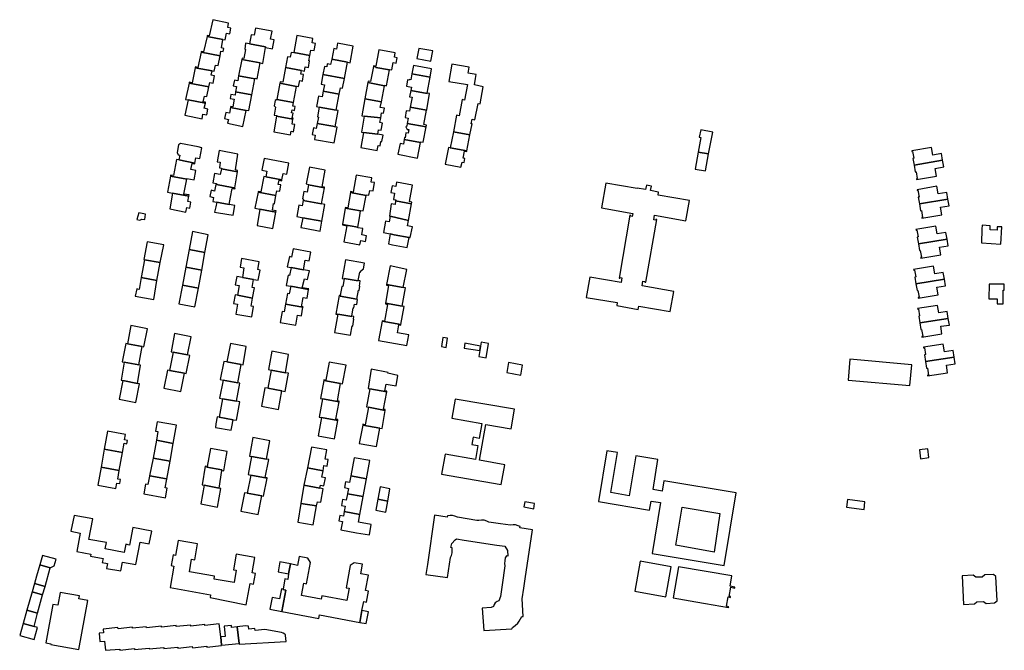
# Model space of a CAD drawing. Units: inches. Extents: x 7498900 to 7506858, y 5781332 to 5786912.
# Drawn here: x 7504256 to 7504832, y 5786535 to 5786904 of the extents above; entities that cross this region are included whole.
import ezdxf

# ---------------------------------------------------------------- set-up
doc = ezdxf.new("R2010")
doc.units = ezdxf.units.IN
doc.header["$MEASUREMENT"] = 0

msp = doc.modelspace()

# ---------------------------------------------------------------- linework, layer by layer
for points in [[(7504375.18, 5786892.28), (7504376.43, 5786892.06), (7504377.21, 5786895.99), (7504379.14, 5786895.64), (7504379.74, 5786898.95), (7504377.95, 5786899.28), (7504378.42, 5786901.84), (7504369.27, 5786903.86), (7504367.19, 5786894.33), (7504365.96, 5786894.56), (7504365.84, 5786893.98), (7504375.18, 5786892.28)], [(7504390.7, 5786889.72), (7504400.13, 5786888), (7504400.06, 5786887.61), (7504404.09, 5786886.86), (7504405.06, 5786892.05), (7504402.99, 5786892.43), (7504403.88, 5786897.15), (7504394.25, 5786898.94), (7504393.45, 5786894.73), (7504391.73, 5786895.05), (7504390.7, 5786889.72)], [(7504373.45, 5786882.79), (7504373.91, 5786885.54), (7504375.32, 5786885.28), (7504375.64, 5786887.1), (7504374.27, 5786887.35), (7504375.18, 5786892.28), (7504365.84, 5786893.98), (7504363.86, 5786884.97), (7504362.48, 5786885.27), (7504362.39, 5786884.84), (7504373.45, 5786882.79)], [(7504426, 5786882.95), (7504426.58, 5786886.11), (7504428.56, 5786885.87), (7504429.3, 5786889.91), (7504427.39, 5786890.3), (7504427.79, 5786892.77), (7504418.42, 5786894.53), (7504416.57, 5786884.68), (7504426, 5786882.95)], [(7504388.35, 5786890.15), (7504387.93, 5786886.56), (7504388.29, 5786886.49), (7504387.33, 5786881.09), (7504386.35, 5786881.27), (7504386.21, 5786880.49), (7504397.02, 5786878.53), (7504398.44, 5786878.27), (7504400.06, 5786887.61), (7504400.13, 5786888), (7504390.7, 5786889.72), (7504388.35, 5786890.15)], [(7504438.8, 5786880.69), (7504448.02, 5786878.96), (7504449.67, 5786878.65), (7504451.42, 5786888.4), (7504442.11, 5786890.07), (7504441.5, 5786886.63), (7504439.93, 5786886.92), (7504438.8, 5786880.69)], [(7504472.52, 5786874.47), (7504472.57, 5786874.75), (7504474.04, 5786874.48), (7504474.81, 5786878.72), (7504476.48, 5786878.42), (7504477.05, 5786881.56), (7504475.44, 5786881.85), (7504475.91, 5786884.46), (7504466.42, 5786886.19), (7504464.55, 5786876.61), (7504463.32, 5786876.86), (7504463.24, 5786876.47), (7504464.68, 5786876.21), (7504464.63, 5786875.92), (7504472.52, 5786874.47)], [(7504488.65, 5786881.1), (7504496.85, 5786879.58), (7504497.96, 5786885.59), (7504489.83, 5786887.09), (7504488.65, 5786881.1)], [(7504368.84, 5786873.9), (7504370.07, 5786873.66), (7504370.85, 5786877.3), (7504372.3, 5786876.99), (7504373.45, 5786882.79), (7504362.39, 5786884.84), (7504360.51, 5786875.93), (7504359.05, 5786876.2), (7504358.96, 5786875.73), (7504368.84, 5786873.9)], [(7504386.21, 5786880.49), (7504384.33, 5786871.06), (7504393.84, 5786869.31), (7504393.89, 5786869.58), (7504395.26, 5786869.31), (7504397.02, 5786878.53), (7504386.21, 5786880.49)], [(7504415.15, 5786884.74), (7504414.48, 5786881.93), (7504412.88, 5786882.22), (7504411.72, 5786875.81), (7504421.17, 5786874.08), (7504422.9, 5786873.77), (7504423.31, 5786876.26), (7504425.18, 5786875.93), (7504425.83, 5786879.7), (7504425.4, 5786879.77), (7504426, 5786882.95), (7504416.57, 5786884.68), (7504416.54, 5786884.49), (7504415.15, 5786884.74)], [(7504438.8, 5786880.69), (7504438.14, 5786877.6), (7504436.18, 5786877.95), (7504435.85, 5786876.31), (7504434.5, 5786876.54), (7504433.66, 5786871.83), (7504446.24, 5786869.55), (7504448.02, 5786878.96), (7504438.8, 5786880.69)], [(7504366.92, 5786864.53), (7504367.42, 5786867.06), (7504369.37, 5786866.66), (7504370.23, 5786870.94), (7504368.32, 5786871.33), (7504368.84, 5786873.9), (7504358.96, 5786875.73), (7504357.14, 5786866.93), (7504355.48, 5786867.23), (7504355.35, 5786866.63), (7504366.92, 5786864.53)], [(7504411.72, 5786875.81), (7504410.14, 5786867.22), (7504408.54, 5786867.48), (7504408.4, 5786866.66), (7504418.14, 5786864.87), (7504418.17, 5786864.98), (7504419.43, 5786864.75), (7504420.08, 5786868.27), (7504421.62, 5786867.98), (7504422.31, 5786871.7), (7504420.78, 5786871.98), (7504421.17, 5786874.08), (7504411.72, 5786875.81)], [(7504463.24, 5786876.47), (7504461.56, 5786867.65), (7504460.03, 5786867.88), (7504459.9, 5786867.03), (7504469.61, 5786865.25), (7504469.66, 5786865.46), (7504470.77, 5786865.24), (7504472.52, 5786874.47), (7504464.63, 5786875.92), (7504464.68, 5786876.21), (7504463.24, 5786876.47)], [(7504485.72, 5786872.09), (7504496.33, 5786870.2), (7504497.25, 5786875.11), (7504486.59, 5786877.01), (7504485.72, 5786872.09)], [(7504519.67, 5786836.5), (7504520.9, 5786842.95), (7504520.44, 5786843.03), (7504520.94, 5786845.61), (7504522.56, 5786845.3), (7504524.39, 5786854.9), (7504525.55, 5786854.68), (7504527.46, 5786864.66), (7504522.27, 5786865.74), (7504522.92, 5786869.49), (7504523.32, 5786871.75), (7504518.52, 5786872.62), (7504519.1, 5786876.05), (7504509.03, 5786877.78), (7504507.2, 5786867.77), (7504518.28, 5786865.98), (7504516.55, 5786856.87), (7504515.08, 5786857.14), (7504513.34, 5786847.7), (7504511.87, 5786847.97), (7504510.11, 5786838.26), (7504519.67, 5786836.5)], [(7504384.33, 5786871.06), (7504383.78, 5786868.07), (7504381.93, 5786868.44), (7504381.06, 5786865.23), (7504383.15, 5786864.71), (7504382.59, 5786861.63), (7504392.01, 5786859.91), (7504393.84, 5786869.31), (7504384.33, 5786871.06)], [(7504433.66, 5786871.83), (7504432.69, 5786866.1), (7504434.47, 5786865.77), (7504433.87, 5786862.03), (7504443.24, 5786860.32), (7504443.87, 5786863.93), (7504445.19, 5786863.73), (7504446.24, 5786869.55), (7504433.66, 5786871.83)], [(7504485.72, 5786872.09), (7504485.11, 5786868.66), (7504484.2, 5786868.81), (7504484.16, 5786868.57), (7504483.17, 5786868.73), (7504482.5, 5786864.93), (7504483.48, 5786864.76), (7504485.47, 5786864.42), (7504485.1, 5786862.36), (7504494.54, 5786860.61), (7504494.59, 5786860.88), (7504496.33, 5786870.2), (7504485.72, 5786872.09)], [(7504364.89, 5786855.11), (7504364.99, 5786855.59), (7504363.63, 5786855.89), (7504364.35, 5786859.16), (7504365.68, 5786859), (7504366.92, 5786864.53), (7504355.35, 5786866.63), (7504353.33, 5786857.24), (7504354.85, 5786856.96), (7504364.89, 5786855.11)], [(7504416.38, 5786855.45), (7504418.14, 5786864.87), (7504408.4, 5786866.66), (7504406.67, 5786857.22), (7504416.38, 5786855.45)], [(7504458.11, 5786857.6), (7504467.83, 5786855.82), (7504469.61, 5786865.25), (7504459.9, 5786867.03), (7504458.11, 5786857.6)], [(7504382.59, 5786861.63), (7504382.23, 5786859.68), (7504379.76, 5786860.14), (7504379.34, 5786857.83), (7504381.77, 5786857.38), (7504380.94, 5786852.9), (7504379.79, 5786853.12), (7504379.66, 5786852.41), (7504388.74, 5786850.75), (7504388.79, 5786850.98), (7504390.31, 5786850.7), (7504392.01, 5786859.91), (7504382.59, 5786861.63)], [(7504406.67, 5786857.22), (7504405.68, 5786856.62), (7504405.13, 5786853.48), (7504405.84, 5786852.7), (7504405.1, 5786848.1), (7504406.64, 5786847.82), (7504406.58, 5786847.47), (7504416.13, 5786845.72), (7504416.22, 5786846.22), (7504415.7, 5786846.31), (7504416.22, 5786849.14), (7504415.26, 5786849.32), (7504415.59, 5786851.09), (7504417.08, 5786850.82), (7504417.48, 5786853.04), (7504415.99, 5786853.32), (7504416.38, 5786855.45), (7504406.67, 5786857.22)], [(7504433.87, 5786862.03), (7504433.24, 5786858.75), (7504431.15, 5786859.18), (7504429.96, 5786852.99), (7504431.45, 5786852.71), (7504441.46, 5786850.88), (7504443.24, 5786860.32), (7504433.87, 5786862.03)], [(7504458.11, 5786857.6), (7504456.32, 5786847.71), (7504457.85, 5786847.45), (7504467.42, 5786846.4), (7504467.94, 5786849.34), (7504469.17, 5786849.11), (7504469.71, 5786852.06), (7504467.22, 5786852.52), (7504467.83, 5786855.82), (7504458.11, 5786857.6)], [(7504495.94, 5786860.61), (7504494.59, 5786860.88), (7504494.54, 5786860.61), (7504485.1, 5786862.36), (7504484.36, 5786858.79), (7504485.82, 5786858.51), (7504484.71, 5786852.68), (7504494.28, 5786850.9), (7504494.34, 5786851.18), (7504495.94, 5786860.61)], [(7504364.89, 5786855.11), (7504354.85, 5786856.96), (7504352.89, 5786847.95), (7504362.91, 5786845.86), (7504363.47, 5786848.56), (7504365.64, 5786848.11), (7504366.36, 5786851.56), (7504364.24, 5786852.01), (7504364.89, 5786855.11)], [(7504379.66, 5786852.41), (7504378.99, 5786849.09), (7504376.81, 5786849.53), (7504376.1, 5786845.97), (7504378.32, 5786845.54), (7504377.86, 5786843.26), (7504386.87, 5786841.46), (7504388.74, 5786850.75), (7504379.66, 5786852.41)], [(7504430.33, 5786843.16), (7504439.49, 5786841.48), (7504440.82, 5786841.24), (7504442.61, 5786850.67), (7504441.46, 5786850.88), (7504431.45, 5786852.71), (7504430.38, 5786846.99), (7504431, 5786846.88), (7504430.33, 5786843.16)], [(7504484.71, 5786852.68), (7504484.32, 5786850.3), (7504482.39, 5786850.63), (7504481.71, 5786846.63), (7504483.53, 5786846.31), (7504483.01, 5786843.22), (7504494.02, 5786841.2), (7504494.19, 5786842.15), (7504492.63, 5786842.45), (7504494.28, 5786850.9), (7504484.71, 5786852.68)], [(7504406.58, 5786847.47), (7504404.98, 5786838.34), (7504414.61, 5786836.57), (7504414.98, 5786838.57), (7504416.46, 5786838.3), (7504417.23, 5786842.52), (7504415.6, 5786842.82), (7504416.13, 5786845.72), (7504406.58, 5786847.47)], [(7504457.85, 5786847.45), (7504456.14, 5786838), (7504457.33, 5786837.81), (7504465.71, 5786836.95), (7504466.17, 5786839.51), (7504467.7, 5786839.24), (7504468.43, 5786843.38), (7504466.89, 5786843.67), (7504467.42, 5786846.4), (7504457.85, 5786847.45)], [(7504430.33, 5786843.16), (7504429.77, 5786840.21), (7504428.09, 5786840.53), (7504427.34, 5786836.6), (7504429.09, 5786836.27), (7504428.62, 5786833.8), (7504440.3, 5786831.78), (7504441.97, 5786841.03), (7504440.82, 5786841.24), (7504439.49, 5786841.48), (7504430.33, 5786843.16)], [(7504483.01, 5786843.22), (7504482.7, 5786841.5), (7504482.05, 5786841.14), (7504482.98, 5786839.68), (7504483.81, 5786839.53), (7504483.43, 5786837.42), (7504482.22, 5786837.64), (7504481.71, 5786834.8), (7504481.42, 5786834.85), (7504481.23, 5786833.79), (7504490.78, 5786832.05), (7504490.86, 5786832.43), (7504492.2, 5786832.16), (7504494.02, 5786841.2), (7504483.01, 5786843.22)], [(7504457.33, 5786837.81), (7504455.76, 5786829.17), (7504465.39, 5786827.39), (7504465.93, 5786830.28), (7504467.11, 5786830.06), (7504467.57, 5786832.6), (7504468.02, 5786832.52), (7504468.8, 5786836.28), (7504465.71, 5786836.95), (7504457.33, 5786837.81)], [(7504517.81, 5786827.1), (7504519.67, 5786836.5), (7504510.11, 5786838.26), (7504508.16, 5786828.88), (7504517.81, 5786827.1)], [(7504659.25, 5786825.33), (7504661.63, 5786838.15), (7504654.64, 5786839.49), (7504653.8, 5786835.12), (7504654.8, 5786834.93), (7504653.18, 5786826.45), (7504659.25, 5786825.33)], [(7504358.78, 5786819.93), (7504359.34, 5786823.05), (7504361.71, 5786822.63), (7504362.89, 5786828.99), (7504360.57, 5786829.48), (7504350.41, 5786831.48), (7504349.21, 5786830.65), (7504348.32, 5786826.16), (7504348.89, 5786824.88), (7504349.9, 5786824.68), (7504349.33, 5786821.78), (7504358.78, 5786819.93)], [(7504481.23, 5786833.79), (7504480.74, 5786831.13), (7504478.87, 5786831.5), (7504477.52, 5786825.11), (7504488.98, 5786822.78), (7504490.78, 5786832.05), (7504481.23, 5786833.79)], [(7504507.14, 5786829.06), (7504505.07, 5786819.43), (7504514.4, 5786817.49), (7504515.04, 5786820.6), (7504516.23, 5786820.35), (7504516.71, 5786822.7), (7504515.59, 5786822.93), (7504516.42, 5786826.93), (7504517.73, 5786826.68), (7504517.81, 5786827.1), (7504508.16, 5786828.88), (7504507.14, 5786829.06)], [(7504789.65, 5786829.09), (7504778.04, 5786827.13), (7504778.11, 5786826.73), (7504778.61, 5786826.81), (7504779.28, 5786822.81), (7504778.78, 5786822.73), (7504779.44, 5786818.78), (7504796.11, 5786821.58), (7504795.44, 5786825.5), (7504790.4, 5786824.67), (7504789.65, 5786829.09)], [(7504374.23, 5786816.65), (7504383.61, 5786814.93), (7504383.7, 5786815.72), (7504382.41, 5786816.05), (7504383.93, 5786825.19), (7504372.95, 5786827.25), (7504371.73, 5786820.78), (7504373.62, 5786820.43), (7504373.13, 5786817.15), (7504374.31, 5786816.92), (7504374.23, 5786816.65)], [(7504409.65, 5786810.15), (7504410.39, 5786813.94), (7504412.61, 5786813.58), (7504413.63, 5786820), (7504399.2, 5786822.56), (7504397.87, 5786815.78), (7504400.89, 5786815.19), (7504400.24, 5786811.88), (7504409.65, 5786810.15)], [(7504651.35, 5786816.46), (7504657.48, 5786815.34), (7504659.25, 5786825.33), (7504653.18, 5786826.45), (7504651.35, 5786816.46)], [(7504353.98, 5786810.59), (7504354.04, 5786810.91), (7504358.29, 5786810.1), (7504359.37, 5786815.72), (7504356.45, 5786816.27), (7504357.13, 5786819.79), (7504358.7, 5786819.51), (7504358.78, 5786819.93), (7504349.33, 5786821.78), (7504347.92, 5786822.06), (7504346.2, 5786812.67), (7504344.57, 5786812.97), (7504344.45, 5786812.34), (7504353.98, 5786810.59)], [(7504434.59, 5786805.53), (7504434.65, 5786805.85), (7504433.19, 5786806.13), (7504435.04, 5786815.89), (7504425.7, 5786817.56), (7504423.81, 5786807.77), (7504425.23, 5786807.51), (7504425.18, 5786807.25), (7504434.59, 5786805.53)], [(7504779.44, 5786818.78), (7504780.11, 5786814.82), (7504780.6, 5786814.9), (7504781.27, 5786810.92), (7504780.77, 5786810.84), (7504780.84, 5786810.42), (7504792.48, 5786812.4), (7504791.72, 5786816.88), (7504796.76, 5786817.71), (7504796.11, 5786821.58), (7504779.44, 5786818.78)], [(7504355.17, 5786800.62), (7504355.3, 5786801.32), (7504352.35, 5786801.86), (7504353.98, 5786810.59), (7504344.45, 5786812.34), (7504342.7, 5786802.9), (7504345.7, 5786802.35), (7504355.17, 5786800.62)], [(7504374.23, 5786816.65), (7504373.62, 5786813.27), (7504370.17, 5786813.9), (7504369.18, 5786808.47), (7504371.43, 5786808.06), (7504371.32, 5786807.43), (7504380.62, 5786805.73), (7504382.19, 5786805.44), (7504383.61, 5786814.93), (7504374.23, 5786816.65)], [(7504395.74, 5786802.94), (7504406.17, 5786801.03), (7504406.68, 5786803.78), (7504408.35, 5786803.47), (7504409.05, 5786807.22), (7504407.55, 5786807.5), (7504408.03, 5786809.96), (7504409.56, 5786809.68), (7504409.65, 5786810.15), (7504400.24, 5786811.88), (7504399.02, 5786812.1), (7504397.27, 5786803.1), (7504395.82, 5786803.36), (7504395.74, 5786802.94)], [(7504458.92, 5786801.06), (7504458.99, 5786801.46), (7504460.59, 5786801.2), (7504461.04, 5786804), (7504463.08, 5786803.67), (7504463.86, 5786808.54), (7504461.9, 5786808.86), (7504462.3, 5786811.27), (7504453.09, 5786812.82), (7504451.4, 5786803.01), (7504449.86, 5786803.3), (7504449.76, 5786802.75), (7504458.92, 5786801.06)], [(7504367.49, 5786800.35), (7504369.61, 5786799.92), (7504369.17, 5786797.54), (7504371.51, 5786797.06), (7504373.61, 5786796.65), (7504378.77, 5786795.78), (7504379.57, 5786800.04), (7504380.52, 5786805.18), (7504382.16, 5786804.87), (7504382.27, 5786805.43), (7504382.19, 5786805.44), (7504380.62, 5786805.73), (7504371.32, 5786807.43), (7504370.98, 5786807.49), (7504370.26, 5786803.63), (7504368.2, 5786804.05), (7504367.49, 5786800.35)], [(7504425.18, 5786807.25), (7504424.37, 5786802.94), (7504422.38, 5786803.29), (7504421.61, 5786799), (7504422.28, 5786798.88), (7504422.13, 5786798.04), (7504432.79, 5786796.08), (7504434.59, 5786805.53), (7504425.18, 5786807.25)], [(7504485.47, 5786796.2), (7504485.65, 5786797.18), (7504484.32, 5786797.43), (7504486.07, 5786807.02), (7504476.77, 5786808.73), (7504476.31, 5786806.25), (7504474.13, 5786806.65), (7504473.42, 5786802.74), (7504475.55, 5786802.35), (7504474.89, 5786798.74), (7504476.29, 5786798.48), (7504476.18, 5786797.9), (7504485.47, 5786796.2)], [(7504638.99, 5786744.8), (7504620.34, 5786748.1), (7504620.85, 5786750.98), (7504622.04, 5786750.77), (7504621.97, 5786750.39), (7504622.53, 5786750.29), (7504628.98, 5786786.92), (7504628.42, 5786787.02), (7504628.34, 5786786.61), (7504627.22, 5786786.81), (7504627.69, 5786789.48), (7504645.96, 5786786.24), (7504648.04, 5786798.02), (7504629.67, 5786801.28), (7504629.99, 5786803.05), (7504625.36, 5786803.88), (7504625.84, 5786806.51), (7504622.88, 5786807.05), (7504622.41, 5786804.48), (7504617.51, 5786805.38), (7504617.46, 5786805.05), (7504599.08, 5786808.2), (7504596.59, 5786793.74), (7504614.91, 5786790.48), (7504614.61, 5786788.78), (7504613.77, 5786788.93), (7504613.85, 5786789.37), (7504613.17, 5786789.49), (7504606.87, 5786752.66), (7504607.37, 5786752.58), (7504607.44, 5786752.95), (7504608.55, 5786752.77), (7504608.12, 5786750.19), (7504589.68, 5786753.23), (7504587.66, 5786741.4), (7504605.78, 5786738.4), (7504605.56, 5786736.63), (7504618.12, 5786734.41), (7504618.39, 5786736.19), (7504636.83, 5786733.06), (7504638.99, 5786744.8)], [(7504782.57, 5786796.06), (7504799.23, 5786798.89), (7504798.56, 5786802.81), (7504793.52, 5786801.98), (7504792.76, 5786806.4), (7504781.16, 5786804.41), (7504781.23, 5786804), (7504781.72, 5786804.08), (7504782.4, 5786800.1), (7504781.9, 5786800.01), (7504782.57, 5786796.06)], [(7504355.17, 5786800.62), (7504345.7, 5786802.35), (7504344.08, 5786793.12), (7504353.43, 5786791.3), (7504353.95, 5786793.9), (7504355.8, 5786793.62), (7504356.4, 5786797.15), (7504354.62, 5786797.49), (7504355.17, 5786800.62)], [(7504406.07, 5786791.29), (7504406.21, 5786792.08), (7504404.08, 5786792.46), (7504404.77, 5786796.27), (7504405.3, 5786796.17), (7504406.17, 5786801.03), (7504395.74, 5786802.94), (7504393.83, 5786793.53), (7504396.81, 5786792.99), (7504406.07, 5786791.29)], [(7504449.76, 5786802.75), (7504448.26, 5786793.82), (7504446.85, 5786794.07), (7504446.75, 5786793.55), (7504455.57, 5786791.94), (7504455.66, 5786792.32), (7504457.26, 5786792.03), (7504458.92, 5786801.06), (7504449.76, 5786802.75)], [(7504371.51, 5786797.06), (7504370.96, 5786794.47), (7504370.3, 5786791.35), (7504372.61, 5786790.95), (7504381.12, 5786789.47), (7504382.1, 5786795.13), (7504378.77, 5786795.78), (7504373.61, 5786796.65), (7504371.51, 5786797.06)], [(7504419.59, 5786795.37), (7504418.36, 5786788.75), (7504420.28, 5786788.32), (7504421.88, 5786788.03), (7504432.98, 5786785.99), (7504434.84, 5786795.7), (7504432.79, 5786796.08), (7504422.13, 5786798.04), (7504421.55, 5786795.01), (7504419.59, 5786795.37)], [(7504472.54, 5786788.99), (7504473.04, 5786788.88), (7504483.72, 5786786.33), (7504485.47, 5786796.2), (7504476.18, 5786797.9), (7504475.81, 5786795.74), (7504473.57, 5786796.16), (7504472.54, 5786788.99)], [(7504782.57, 5786796.06), (7504783.25, 5786792.11), (7504783.75, 5786792.2), (7504784.42, 5786788.22), (7504783.93, 5786788.13), (7504784, 5786787.72), (7504795.62, 5786789.7), (7504794.85, 5786794.18), (7504799.89, 5786795.04), (7504799.23, 5786798.89), (7504782.57, 5786796.06)], [(7504324.86, 5786787), (7504326.55, 5786786.52), (7504327.69, 5786787.24), (7504329.38, 5786786.92), (7504329.94, 5786790.07), (7504325.94, 5786790.81), (7504324.86, 5786787)], [(7504396.81, 5786792.99), (7504395.13, 5786783.45), (7504404.33, 5786781.77), (7504406.07, 5786791.29), (7504396.81, 5786792.99)], [(7504420.66, 5786782.33), (7504423.01, 5786781.88), (7504432.11, 5786780.21), (7504432.98, 5786785.99), (7504421.88, 5786788.03), (7504420.66, 5786782.33)], [(7504445.13, 5786784.08), (7504454.05, 5786782.44), (7504454.97, 5786787.97), (7504455.57, 5786791.94), (7504446.75, 5786793.55), (7504445.13, 5786784.08)], [(7504473.04, 5786788.88), (7504472.43, 5786785.59), (7504470.32, 5786785.98), (7504469.08, 5786779.28), (7504473.05, 5786778.5), (7504475.41, 5786778.04), (7504484, 5786776.49), (7504484.77, 5786776.34), (7504486, 5786782.75), (7504483.14, 5786783.25), (7504483.72, 5786786.33), (7504473.04, 5786788.88)], [(7504445.13, 5786784.08), (7504445.08, 5786783.77), (7504447.65, 5786783.35), (7504445.88, 5786773.84), (7504455.25, 5786772.08), (7504455.75, 5786774.59), (7504458.64, 5786774.06), (7504459.19, 5786777.5), (7504456.33, 5786778.02), (7504456.99, 5786781.61), (7504454, 5786782.15), (7504454.05, 5786782.44), (7504445.13, 5786784.08)], [(7504798.74, 5786775.49), (7504798.09, 5786779.43), (7504792.91, 5786778.67), (7504792.18, 5786783.05), (7504780.57, 5786781.1), (7504780.62, 5786780.66), (7504781.12, 5786780.75), (7504781.78, 5786776.75), (7504781.29, 5786776.67), (7504781.95, 5786772.71), (7504798.74, 5786775.49)], [(7504830.87, 5786782.61), (7504828.13, 5786782.77), (7504828.01, 5786780.73), (7504824.02, 5786780.98), (7504823.91, 5786783.34), (7504819.25, 5786783.68), (7504819.17, 5786781.29), (7504818.91, 5786773.24), (7504830.28, 5786772.58), (7504830.87, 5786782.61)], [(7504364.59, 5786767.73), (7504366.44, 5786778.09), (7504357.3, 5786779.93), (7504355.36, 5786769.42), (7504364.59, 5786767.73)], [(7504473.05, 5786778.5), (7504472.02, 5786772.64), (7504474.32, 5786772.19), (7504482.89, 5786770.52), (7504484, 5786776.49), (7504475.41, 5786778.04), (7504473.05, 5786778.5)], [(7504338.53, 5786761.73), (7504340.56, 5786772.2), (7504330.88, 5786773.98), (7504328.92, 5786763.48), (7504329.29, 5786763.42), (7504338.53, 5786761.73)], [(7504798.74, 5786775.49), (7504781.95, 5786772.71), (7504782.61, 5786768.76), (7504783.1, 5786768.84), (7504783.77, 5786764.86), (7504783.27, 5786764.77), (7504783.34, 5786764.35), (7504795.02, 5786766.35), (7504794.26, 5786770.72), (7504799.39, 5786771.55), (7504798.74, 5786775.49)], [(7504362.72, 5786757.29), (7504364.59, 5786767.73), (7504355.36, 5786769.42), (7504353.42, 5786759), (7504362.72, 5786757.29)], [(7504422.27, 5786757.56), (7504423.33, 5786763.22), (7504425.63, 5786762.79), (7504426.6, 5786767.95), (7504416.2, 5786769.88), (7504415.2, 5786764.95), (7504414.05, 5786765.27), (7504412.77, 5786759.27), (7504415.06, 5786758.86), (7504422.27, 5786757.56)], [(7504336.57, 5786751.31), (7504338.53, 5786761.73), (7504329.29, 5786763.42), (7504327.29, 5786753), (7504336.57, 5786751.31)], [(7504393.09, 5786751.88), (7504395.68, 5786751.41), (7504396.87, 5786757.39), (7504395.55, 5786757.7), (7504396.39, 5786762.2), (7504386.06, 5786764.12), (7504385.21, 5786759.09), (7504387.46, 5786758.65), (7504386.53, 5786753.08), (7504393.09, 5786751.88)], [(7504444.88, 5786752.4), (7504446.05, 5786752.2), (7504446.1, 5786752.49), (7504454.24, 5786751), (7504454.29, 5786751.25), (7504455.28, 5786756.18), (7504455.6, 5786756.12), (7504455.71, 5786756.81), (7504457.41, 5786758.04), (7504458.01, 5786761.41), (7504446.92, 5786763.36), (7504444.88, 5786752.4)], [(7504470.9, 5786748.94), (7504480.54, 5786747.19), (7504482.72, 5786757.67), (7504472.98, 5786759.81), (7504470.9, 5786748.94)], [(7504797.21, 5786752.06), (7504796.56, 5786755.99), (7504791.51, 5786755.17), (7504790.78, 5786759.61), (7504779.17, 5786757.69), (7504779.23, 5786757.27), (7504779.73, 5786757.36), (7504780.38, 5786753.36), (7504779.89, 5786753.28), (7504780.54, 5786749.32), (7504797.21, 5786752.06)], [(7504360.9, 5786746.84), (7504362.72, 5786757.29), (7504353.42, 5786759), (7504351.49, 5786748.57), (7504360.9, 5786746.84)], [(7504392.52, 5786741), (7504393.63, 5786747), (7504392.25, 5786747.25), (7504393.09, 5786751.88), (7504386.53, 5786753.08), (7504383.2, 5786753.69), (7504382.22, 5786748.69), (7504384.59, 5786748.32), (7504383.7, 5786742.61), (7504392.52, 5786741)], [(7504425.29, 5786745.99), (7504425.34, 5786746.34), (7504421.57, 5786747.08), (7504422.81, 5786752.24), (7504424.71, 5786751.89), (7504425.86, 5786756.89), (7504422.27, 5786757.56), (7504415.06, 5786758.86), (7504414.1, 5786754.3), (7504413.36, 5786754.46), (7504412.14, 5786748.4), (7504414.81, 5786747.91), (7504425.29, 5786745.99)], [(7504336.57, 5786751.31), (7504327.29, 5786753), (7504326.07, 5786746.04), (7504324.77, 5786746.33), (7504323.84, 5786742.2), (7504334.71, 5786740.21), (7504336.57, 5786751.31)], [(7504351.49, 5786748.57), (7504349.31, 5786737.71), (7504358.69, 5786735.8), (7504360.9, 5786746.84), (7504351.49, 5786748.57)], [(7504421.95, 5786735.61), (7504421.99, 5786735.83), (7504421.16, 5786735.96), (7504421.99, 5786741.38), (7504424.42, 5786740.93), (7504425.29, 5786745.99), (7504414.81, 5786747.91), (7504413.97, 5786743.4), (7504412.85, 5786743.61), (7504411.71, 5786737.48), (7504421.95, 5786735.61)], [(7504446.1, 5786752.49), (7504446.05, 5786752.2), (7504445.22, 5786747.7), (7504444.7, 5786747.77), (7504443.78, 5786742.41), (7504443.74, 5786742.17), (7504453.56, 5786740.37), (7504454.52, 5786745.55), (7504454.81, 5786745.5), (7504455.26, 5786747.98), (7504454.96, 5786748.03), (7504455.5, 5786751.07), (7504454.29, 5786751.25), (7504454.24, 5786751), (7504446.1, 5786752.49)], [(7504470.9, 5786748.94), (7504470.82, 5786748.51), (7504472.05, 5786748.29), (7504470.25, 5786738.09), (7504480.07, 5786736.28), (7504481.98, 5786746.92), (7504480.54, 5786747.19), (7504470.9, 5786748.94)], [(7504797.21, 5786752.06), (7504780.54, 5786749.32), (7504781.19, 5786745.36), (7504781.68, 5786745.45), (7504782.34, 5786741.46), (7504781.84, 5786741.38), (7504781.91, 5786740.96), (7504793.55, 5786742.89), (7504792.81, 5786747.39), (7504797.85, 5786748.21), (7504797.21, 5786752.06)], [(7504823.22, 5786740.59), (7504828, 5786740.57), (7504828, 5786737.59), (7504831.63, 5786737.59), (7504831.63, 5786745.72), (7504832.23, 5786745.72), (7504832.23, 5786749.1), (7504823.28, 5786749.1), (7504823.22, 5786740.59)], [(7504392.52, 5786741), (7504383.7, 5786742.61), (7504382.23, 5786742.88), (7504381.37, 5786737.75), (7504383.6, 5786737.38), (7504382.62, 5786731.51), (7504391.98, 5786729.96), (7504393, 5786736.09), (7504391.74, 5786736.3), (7504392.52, 5786741)], [(7504443.09, 5786742.54), (7504441.13, 5786731.68), (7504442.3, 5786731.5), (7504442.33, 5786731.66), (7504450.47, 5786730.17), (7504450.51, 5786730.38), (7504451.41, 5786735.33), (7504451.72, 5786735.28), (7504452.11, 5786737.48), (7504453.38, 5786737.27), (7504453.83, 5786740.21), (7504453.54, 5786740.26), (7504453.56, 5786740.37), (7504443.74, 5786742.17), (7504443.78, 5786742.41), (7504443.09, 5786742.54)], [(7504417.8, 5786725.24), (7504418.72, 5786731.01), (7504421.08, 5786730.63), (7504421.95, 5786735.61), (7504411.71, 5786737.48), (7504410.96, 5786732.86), (7504409.78, 5786733.07), (7504408.66, 5786726.77), (7504417.8, 5786725.24)], [(7504470.25, 5786738.09), (7504470.18, 5786737.59), (7504471.41, 5786737.31), (7504469.64, 5786727.46), (7504468.39, 5786727.68), (7504468.35, 5786727.47), (7504479.31, 5786725.46), (7504481.24, 5786736.07), (7504480.07, 5786736.28), (7504470.25, 5786738.09)], [(7504782.75, 5786726.55), (7504799.47, 5786729.11), (7504798.85, 5786733.05), (7504793.91, 5786732.29), (7504793.12, 5786736.73), (7504781.47, 5786734.92), (7504781.55, 5786734.52), (7504782.04, 5786734.6), (7504782.66, 5786730.59), (7504782.14, 5786730.5), (7504782.75, 5786726.55)], [(7504440.38, 5786720.95), (7504449.75, 5786719.29), (7504450.77, 5786724.69), (7504451.06, 5786724.63), (7504451.74, 5786728.68), (7504451.44, 5786728.73), (7504451.71, 5786730.17), (7504450.51, 5786730.38), (7504450.47, 5786730.17), (7504442.33, 5786731.66), (7504442.3, 5786731.5), (7504440.38, 5786720.95)], [(7504327.84, 5786712.59), (7504328.94, 5786712.39), (7504330.95, 5786723.09), (7504321.36, 5786724.88), (7504319.32, 5786714.16), (7504327.84, 5786712.59)], [(7504468.35, 5786727.47), (7504466.23, 5786716.11), (7504482.71, 5786713.17), (7504483.82, 5786719.4), (7504477.21, 5786720.58), (7504478.05, 5786725.3), (7504479.26, 5786725.08), (7504479.31, 5786725.46), (7504468.35, 5786727.47)], [(7504782.75, 5786726.55), (7504783.35, 5786722.59), (7504783.87, 5786722.67), (7504784.48, 5786718.67), (7504783.98, 5786718.6), (7504784.06, 5786718.18), (7504795.71, 5786719.99), (7504795.02, 5786724.47), (7504800.08, 5786725.21), (7504799.47, 5786729.11), (7504782.75, 5786726.55)], [(7504354.51, 5786707.72), (7504356.64, 5786718.3), (7504346.9, 5786720.24), (7504344.83, 5786709.48), (7504345.97, 5786709.27), (7504354.51, 5786707.72)], [(7504325.94, 5786701.96), (7504327.84, 5786712.59), (7504319.32, 5786714.16), (7504318.33, 5786714.34), (7504316.24, 5786703.74), (7504317.43, 5786703.52), (7504325.94, 5786701.96)], [(7504386.92, 5786701.88), (7504388.73, 5786712.7), (7504379.5, 5786714.35), (7504377.47, 5786703.61), (7504385.74, 5786702.09), (7504386.92, 5786701.88)], [(7504502.94, 5786712.71), (7504505.67, 5786712.16), (7504506.59, 5786717.48), (7504503.73, 5786717.97), (7504502.94, 5786712.71)], [(7504516.24, 5786711.76), (7504525.35, 5786710.4), (7504525.86, 5786712.93), (7504516.73, 5786714.54), (7504516.24, 5786711.76)], [(7504525.35, 5786710.4), (7504524.78, 5786706.81), (7504529.08, 5786706.02), (7504530.55, 5786714.46), (7504526.26, 5786715.22), (7504525.86, 5786712.93), (7504525.35, 5786710.4)], [(7504786.15, 5786703.88), (7504802.87, 5786706.36), (7504802.29, 5786710.28), (7504797.24, 5786709.54), (7504796.56, 5786713.98), (7504784.92, 5786712.26), (7504784.98, 5786711.86), (7504785.48, 5786711.93), (7504786.07, 5786707.93), (7504785.56, 5786707.83), (7504786.15, 5786703.88)], [(7504352.72, 5786697.05), (7504353.67, 5786696.87), (7504355.8, 5786707.48), (7504354.51, 5786707.72), (7504345.97, 5786709.27), (7504343.89, 5786698.68), (7504352.72, 5786697.05)], [(7504411.69, 5786697.34), (7504413.51, 5786708.07), (7504403.8, 5786709.89), (7504401.89, 5786699.14), (7504403.45, 5786698.85), (7504411.69, 5786697.34)], [(7504325.22, 5786691.09), (7504327.02, 5786701.76), (7504325.94, 5786701.96), (7504317.43, 5786703.52), (7504315.53, 5786692.88), (7504316.5, 5786692.7), (7504325.22, 5786691.09)], [(7504383.9, 5786691.45), (7504385.74, 5786702.09), (7504377.47, 5786703.61), (7504375.59, 5786703.95), (7504373.57, 5786693.35), (7504375.37, 5786693.02), (7504383.9, 5786691.45)], [(7504443.94, 5786691.08), (7504445.12, 5786690.86), (7504447.15, 5786701.74), (7504437.35, 5786703.54), (7504435.41, 5786693.04), (7504434.27, 5786693.25), (7504434.2, 5786692.87), (7504443.94, 5786691.08)], [(7504541.16, 5786697.42), (7504549.41, 5786695.83), (7504550.42, 5786701.68), (7504542.2, 5786703.24), (7504541.16, 5786697.42)], [(7504740.81, 5786693.06), (7504776.91, 5786689.81), (7504778.06, 5786701.88), (7504741.93, 5786705.16), (7504740.81, 5786693.06)], [(7504786.15, 5786703.88), (7504786.74, 5786699.92), (7504787.22, 5786699.99), (7504787.8, 5786695.99), (7504787.31, 5786695.92), (7504787.37, 5786695.5), (7504799.04, 5786697.22), (7504798.38, 5786701.73), (7504803.47, 5786702.44), (7504802.87, 5786706.36), (7504786.15, 5786703.88)], [(7504342.7, 5786698.9), (7504340.61, 5786688.21), (7504350.57, 5786686.27), (7504352.72, 5786697.05), (7504343.89, 5786698.68), (7504342.7, 5786698.9)], [(7504409.7, 5786686.71), (7504411.48, 5786686.38), (7504413.46, 5786697.01), (7504411.69, 5786697.34), (7504403.45, 5786698.85), (7504401.34, 5786688.24), (7504409.7, 5786686.71)], [(7504461.07, 5786687.94), (7504471.01, 5786686.12), (7504471.1, 5786686.59), (7504469.92, 5786686.8), (7504470.63, 5786690.65), (7504476.41, 5786689.59), (7504477.54, 5786695.75), (7504471.66, 5786696.97), (7504471.75, 5786697.4), (7504461.93, 5786699.43), (7504460.01, 5786688.14), (7504461.07, 5786687.94)], [(7504324.17, 5786679.85), (7504326.26, 5786690.9), (7504325.22, 5786691.09), (7504316.5, 5786692.7), (7504314.52, 5786681.76), (7504324.17, 5786679.85)], [(7504374.94, 5786682.12), (7504383.17, 5786680.61), (7504385.02, 5786691.25), (7504383.9, 5786691.45), (7504375.37, 5786693.02), (7504373.12, 5786682.45), (7504374.94, 5786682.12)], [(7504443.07, 5786680.25), (7504443.15, 5786680.69), (7504442.09, 5786680.89), (7504443.94, 5786691.08), (7504434.2, 5786692.87), (7504432.26, 5786682.23), (7504433.42, 5786682.02), (7504443.07, 5786680.25)], [(7504407.71, 5786675.89), (7504409.7, 5786686.71), (7504401.34, 5786688.24), (7504399.75, 5786688.53), (7504397.78, 5786677.74), (7504407.71, 5786675.89)], [(7504461.07, 5786687.94), (7504459.16, 5786677.31), (7504460.33, 5786677.09), (7504470.04, 5786675.31), (7504470.13, 5786675.73), (7504469.11, 5786676), (7504471.01, 5786686.12), (7504461.07, 5786687.94)], [(7504374.94, 5786682.12), (7504372.96, 5786671.38), (7504381.08, 5786669.82), (7504383, 5786669.49), (7504385.02, 5786680.27), (7504383.17, 5786680.61), (7504374.94, 5786682.12)], [(7504442.35, 5786669.39), (7504442.43, 5786669.9), (7504441.28, 5786670.1), (7504443.07, 5786680.25), (7504433.42, 5786682.02), (7504431.5, 5786671.38), (7504432.8, 5786671.14), (7504442.35, 5786669.39)], [(7504509.05, 5786670.69), (7504526.68, 5786667.56), (7504525.1, 5786658.9), (7504521.56, 5786659.59), (7504520.72, 5786655.38), (7504524.34, 5786654.71), (7504522.89, 5786646.51), (7504505.1, 5786649.73), (7504503.02, 5786638.01), (7504537.86, 5786631.84), (7504539.97, 5786643.43), (7504525.21, 5786646.15), (7504529.01, 5786667.12), (7504543.76, 5786664.59), (7504545.77, 5786675.96), (7504511.09, 5786681.9), (7504509.05, 5786670.69)], [(7504460.33, 5786677.09), (7504458.42, 5786666.89), (7504457.07, 5786667.15), (7504456.99, 5786666.73), (7504467.02, 5786664.89), (7504468.22, 5786664.67), (7504470.04, 5786675.31), (7504460.33, 5786677.09)], [(7504335.75, 5786663.2), (7504337.15, 5786662.93), (7504336.21, 5786657.79), (7504346.06, 5786655.98), (7504348.03, 5786666.68), (7504336.76, 5786668.66), (7504335.75, 5786663.2)], [(7504371.83, 5786671.58), (7504371.09, 5786667.4), (7504370.71, 5786665.31), (7504379.96, 5786663.63), (7504380.34, 5786665.7), (7504381.08, 5786669.82), (7504372.96, 5786671.38), (7504371.83, 5786671.58)], [(7504440.51, 5786658.73), (7504442.35, 5786669.39), (7504432.8, 5786671.14), (7504430.92, 5786660.42), (7504440.51, 5786658.73)], [(7504316.34, 5786650.65), (7504317.33, 5786656.07), (7504319.02, 5786655.73), (7504319.4, 5786657.73), (7504317.66, 5786658.06), (7504318.25, 5786661.15), (7504307.65, 5786663.17), (7504305.73, 5786652.6), (7504316.34, 5786650.65)], [(7504454.93, 5786655.96), (7504464.98, 5786654.07), (7504467.02, 5786664.89), (7504456.99, 5786666.73), (7504454.93, 5786655.96)], [(7504344.29, 5786645.54), (7504346.06, 5786655.98), (7504336.21, 5786657.79), (7504334.27, 5786647.37), (7504344.29, 5786645.54)], [(7504400.61, 5786646.73), (7504402.57, 5786657.51), (7504392.67, 5786659.47), (7504390.61, 5786648.56), (7504391.83, 5786648.33), (7504400.61, 5786646.73)], [(7504314.5, 5786640.22), (7504316.34, 5786650.65), (7504305.73, 5786652.6), (7504303.89, 5786642.16), (7504314.5, 5786640.22)], [(7504374.47, 5786640.17), (7504375.65, 5786639.94), (7504376.73, 5786645.84), (7504377.67, 5786651.16), (7504367.84, 5786653), (7504366.85, 5786647.7), (7504365.88, 5786642.45), (7504365.82, 5786642.13), (7504374.54, 5786640.54), (7504374.47, 5786640.17)], [(7504433.71, 5786639.96), (7504434.27, 5786642.97), (7504436.16, 5786642.66), (7504436.8, 5786646.52), (7504434.96, 5786646.82), (7504435.84, 5786652.16), (7504426.93, 5786653.75), (7504424.7, 5786641.61), (7504433.71, 5786639.96)], [(7504626.27, 5786591.63), (7504668.31, 5786584.52), (7504675.36, 5786627.05), (7504632.99, 5786634.02), (7504632, 5786628.04), (7504626.77, 5786629.04), (7504629.55, 5786646.57), (7504616.71, 5786648.72), (7504612.8, 5786625.29), (7504602, 5786627.2), (7504605.91, 5786650.62), (7504599.78, 5786651.63), (7504594.89, 5786621.96), (7504624.67, 5786616.98), (7504625.61, 5786622.25), (7504631.05, 5786621.42), (7504626.27, 5786591.63)], [(7504783.3, 5786646.99), (7504788.11, 5786647.65), (7504787.4, 5786652.8), (7504782.61, 5786652.17), (7504783.3, 5786646.99)], [(7504342.28, 5786635.14), (7504344.29, 5786645.54), (7504334.27, 5786647.37), (7504332.22, 5786636.98), (7504332.32, 5786636.96), (7504342.18, 5786635.16), (7504342.28, 5786635.14)], [(7504401, 5786635.67), (7504401.02, 5786635.78), (7504399.92, 5786636), (7504401.95, 5786646.48), (7504400.61, 5786646.73), (7504391.83, 5786648.33), (7504389.85, 5786637.71), (7504391.39, 5786637.43), (7504401, 5786635.67)], [(7504451.89, 5786647.57), (7504449.97, 5786636.97), (7504459.05, 5786635.3), (7504461, 5786645.96), (7504451.89, 5786647.57)], [(7504312.49, 5786629.52), (7504313.05, 5786632.81), (7504314.78, 5786632.51), (7504315.18, 5786634.84), (7504313.62, 5786635.11), (7504314.5, 5786640.22), (7504303.89, 5786642.16), (7504301.9, 5786631.5), (7504312.49, 5786629.52)], [(7504372.95, 5786629.84), (7504374.47, 5786640.17), (7504374.54, 5786640.54), (7504365.82, 5786642.13), (7504365.88, 5786642.45), (7504364.78, 5786642.67), (7504363.06, 5786631.65), (7504364.11, 5786631.45), (7504372.95, 5786629.84)], [(7504431.87, 5786629.74), (7504432.17, 5786631.52), (7504434.19, 5786631.18), (7504435.06, 5786635.88), (7504433.02, 5786636.26), (7504433.71, 5786639.96), (7504424.7, 5786641.61), (7504422.41, 5786631.49), (7504431.87, 5786629.74)], [(7504332.32, 5786636.96), (7504332.3, 5786636.83), (7504332.19, 5786636.85), (7504331.29, 5786631.84), (7504329.8, 5786632.1), (7504328.79, 5786626.4), (7504341.46, 5786624.1), (7504342.49, 5786629.7), (7504341.31, 5786629.91), (7504342.27, 5786635), (7504342.16, 5786635.02), (7504342.18, 5786635.16), (7504332.32, 5786636.96)], [(7504398.95, 5786625.08), (7504401, 5786635.67), (7504391.39, 5786637.43), (7504389.29, 5786626.84), (7504397.84, 5786625.28), (7504398.95, 5786625.08)], [(7504449.97, 5786636.97), (7504449.23, 5786633.14), (7504446.93, 5786633.5), (7504446.34, 5786630.1), (7504448.66, 5786629.69), (7504448.08, 5786626.59), (7504448.02, 5786626.6), (7504448.01, 5786626.54), (7504457.22, 5786624.86), (7504459.05, 5786635.3), (7504449.97, 5786636.97)], [(7504364.11, 5786631.45), (7504362.23, 5786620.53), (7504371.94, 5786618.69), (7504373.95, 5786629.65), (7504372.95, 5786629.84), (7504364.11, 5786631.45)], [(7504397.84, 5786625.28), (7504389.29, 5786626.84), (7504387.83, 5786627.11), (7504385.7, 5786616.24), (7504395.7, 5786614.32), (7504397.84, 5786625.28)], [(7504429.85, 5786619.42), (7504430.38, 5786621.88), (7504432.48, 5786621.56), (7504433.87, 5786629.37), (7504431.87, 5786629.74), (7504422.41, 5786631.49), (7504420.68, 5786620.91), (7504429.85, 5786619.42)], [(7504467.1, 5786630.54), (7504465.82, 5786623.28), (7504471.59, 5786622.23), (7504471.59, 5786622.25), (7504471.56, 5786622.26), (7504472.82, 5786629.45), (7504467.1, 5786630.54)], [(7504427.95, 5786608.3), (7504429.85, 5786619.42), (7504420.68, 5786620.91), (7504418.88, 5786609.93), (7504427.95, 5786608.3)], [(7504448.01, 5786626.54), (7504447.28, 5786622.7), (7504445.08, 5786623.09), (7504444.49, 5786619.67), (7504446.7, 5786619.29), (7504446.15, 5786616.11), (7504455.3, 5786614.44), (7504457.22, 5786624.86), (7504448.01, 5786626.54)], [(7504465.82, 5786623.28), (7504464.67, 5786616.87), (7504470.47, 5786615.79), (7504471.59, 5786622.23), (7504465.82, 5786623.28)], [(7504551.21, 5786618.83), (7504557.02, 5786617.78), (7504557.5, 5786620.8), (7504551.72, 5786621.82), (7504551.21, 5786618.83)], [(7504739.84, 5786618.77), (7504750.18, 5786617.25), (7504750.71, 5786621.75), (7504740.48, 5786623.21), (7504739.84, 5786618.77)], [(7504446.15, 5786616.11), (7504445.68, 5786613.37), (7504443.51, 5786613.74), (7504442.91, 5786610.77), (7504445.09, 5786610.33), (7504444.19, 5786605.33), (7504453.28, 5786603.67), (7504460.9, 5786602.43), (7504461.91, 5786608.62), (7504454.44, 5786609.84), (7504455.3, 5786614.44), (7504446.15, 5786616.11)], [(7504640.03, 5786596.42), (7504643.72, 5786618.68), (7504665.79, 5786614.97), (7504662.41, 5786592.35), (7504640.03, 5786596.42)], [(7504289.61, 5786592.71), (7504297.86, 5786591.15), (7504297.66, 5786590.07), (7504305.03, 5786588.72), (7504304.57, 5786586.22), (7504307.61, 5786585.66), (7504307.1, 5786582.85), (7504315.37, 5786581.33), (7504316.33, 5786586.57), (7504324.26, 5786585.12), (7504326.64, 5786598.13), (7504332.08, 5786597.13), (7504333.48, 5786604.72), (7504322.41, 5786606.75), (7504320.53, 5786596.52), (7504318.26, 5786596.93), (7504317.39, 5786592.2), (7504306.31, 5786594.22), (7504307, 5786597.99), (7504296.77, 5786599.85), (7504298.97, 5786611.85), (7504288.13, 5786613.84), (7504286.24, 5786604.58), (7504291.66, 5786603.55), (7504289.61, 5786592.71)], [(7504527.76, 5786546.49), (7504544.23, 5786547.41), (7504544.5, 5786548.18), (7504546.13, 5786549.39), (7504547.63, 5786550.82), (7504548.49, 5786551.98), (7504550.02, 5786554.65), (7504550.78, 5786554.75), (7504550.18, 5786565.03), (7504551.14, 5786571.26), (7504551.96, 5786576.72), (7504556.23, 5786605.38), (7504548.89, 5786606.5), (7504549.04, 5786607.29), (7504547.84, 5786607.81), (7504546.3, 5786608.29), (7504544.83, 5786608.32), (7504543.28, 5786608.18), (7504537.48, 5786608.88), (7504531.98, 5786609.67), (7504530.76, 5786609.99), (7504529.51, 5786610.56), (7504527.91, 5786611.03), (7504526.46, 5786611.06), (7504524.87, 5786610.86), (7504523.58, 5786610.9), (7504518.06, 5786611.81), (7504512.27, 5786612.73), (7504510.84, 5786613.36), (7504509.45, 5786613.78), (7504507.99, 5786613.84), (7504506.44, 5786613.62), (7504506.33, 5786612.83), (7504499, 5786613.9), (7504494.78, 5786585.22), (7504493.91, 5786579.33), (7504506.52, 5786577.44), (7504508.33, 5786589.18), (7504508.86, 5786590.37), (7504509.3, 5786591.92), (7504509.33, 5786593.57), (7504509.18, 5786594.93), (7504508.38, 5786595.07), (7504509.11, 5786597.46), (7504511.02, 5786599.62), (7504511.77, 5786600.13), (7504516.33, 5786599.35), (7504535.46, 5786596.51), (7504540.05, 5786595.82), (7504541.58, 5786593.38), (7504541.84, 5786590.07), (7504541.01, 5786590.2), (7504540.33, 5786588.95), (7504539.98, 5786587.37), (7504539.84, 5786585.75), (7504540.11, 5786584.44), (7504538.53, 5786573.15), (7504537.55, 5786566.44), (7504536.5, 5786563.92), (7504535.48, 5786563.5), (7504534.43, 5786562.76), (7504533.81, 5786561.65), (7504533.48, 5786560.6), (7504532, 5786559.96), (7504526.86, 5786559.6), (7504527.76, 5786546.49)], [(7504344.23, 5786571.69), (7504367.94, 5786567.3), (7504367.64, 5786565.85), (7504388.72, 5786561.61), (7504391.06, 5786574.02), (7504393.01, 5786573.65), (7504394.19, 5786579.87), (7504392.18, 5786580.25), (7504393.87, 5786589.22), (7504382.93, 5786591.12), (7504381.36, 5786582.09), (7504382.95, 5786581.81), (7504381.68, 5786574.51), (7504369.95, 5786576.55), (7504370.26, 5786578.31), (7504355.57, 5786580.85), (7504356.84, 5786588.22), (7504358.64, 5786587.9), (7504360.26, 5786597.3), (7504349.02, 5786599.25), (7504347.5, 5786590.46), (7504345.98, 5786590.73), (7504344.89, 5786584.46), (7504346.4, 5786584.2), (7504344.23, 5786571.69)], [(7504274.1, 5786583.13), (7504276.51, 5786584.4), (7504277.54, 5786588.21), (7504269.59, 5786590.49), (7504268.01, 5786584.92), (7504274.1, 5786583.13)], [(7504414.66, 5786585.55), (7504408.53, 5786586.74), (7504407.43, 5786580.81), (7504413.51, 5786579.64), (7504414.66, 5786585.55)], [(7504409.7, 5786557.69), (7504431.27, 5786553.57), (7504431.65, 5786555.6), (7504455.18, 5786551.17), (7504456.48, 5786558.19), (7504457.49, 5786563.5), (7504459.14, 5786563.19), (7504460.34, 5786569.55), (7504458.63, 5786569.87), (7504460.32, 5786578.81), (7504455.73, 5786579.58), (7504456.82, 5786585.31), (7504451.9, 5786586.13), (7504449.54, 5786584.52), (7504447.33, 5786571.5), (7504448.94, 5786571.21), (7504447.67, 5786564.04), (7504432.96, 5786566.89), (7504432.54, 5786564.78), (7504421.06, 5786567.01), (7504422.46, 5786574.22), (7504424.06, 5786573.91), (7504426.45, 5786586.24), (7504424.82, 5786588.77), (7504419.66, 5786589.74), (7504418.71, 5786584.57), (7504414.66, 5786585.55), (7504413.51, 5786579.64), (7504413.17, 5786576.45), (7504411.38, 5786576.81), (7504410.29, 5786570.78), (7504410.25, 5786570.43), (7504411.94, 5786570.12), (7504409.7, 5786557.69)], [(7504616.19, 5786569.54), (7504634.14, 5786566.2), (7504637.37, 5786583.8), (7504619.17, 5786587.01), (7504616.19, 5786569.54)], [(7504271.15, 5786572.27), (7504274.1, 5786583.13), (7504268.01, 5786584.92), (7504266.15, 5786578.37), (7504264.91, 5786573.99), (7504271.15, 5786572.27)], [(7504641.7, 5786583.7), (7504638.49, 5786565.56), (7504651.7, 5786563.3), (7504657.52, 5786562.3), (7504670.94, 5786560.01), (7504671.01, 5786560.43), (7504669.64, 5786560.68), (7504670.6, 5786566.14), (7504671.98, 5786565.89), (7504672.05, 5786566.33), (7504671.19, 5786566.48), (7504672.2, 5786571.8), (7504674.51, 5786571.36), (7504674.61, 5786571.87), (7504671.87, 5786572.39), (7504672.76, 5786578.47), (7504641.7, 5786583.7)], [(7504827.36, 5786578.14), (7504825.82, 5786579.31), (7504820.77, 5786579.1), (7504819.35, 5786577.79), (7504815.59, 5786577.63), (7504814.04, 5786578.81), (7504807.67, 5786578.52), (7504808.43, 5786561.79), (7504814.78, 5786562.1), (7504816.24, 5786563.38), (7504819.97, 5786563.55), (7504821.53, 5786562.39), (7504826.59, 5786562.61), (7504828.02, 5786563.91), (7504827.36, 5786578.14)], [(7504266.69, 5786556.57), (7504269.68, 5786567.42), (7504263.53, 5786569.17), (7504260.47, 5786558.4), (7504266.69, 5786556.57)], [(7504269.68, 5786567.42), (7504271.15, 5786572.27), (7504264.91, 5786573.99), (7504263.53, 5786569.17), (7504269.68, 5786567.42)], [(7504409.4, 5786570.9), (7504408.33, 5786565.07), (7504403.91, 5786565.87), (7504402.67, 5786558.95), (7504409.7, 5786557.69), (7504411.94, 5786570.12), (7504410.25, 5786570.43), (7504410.29, 5786570.78), (7504409.4, 5786570.9)], [(7504271.59, 5786539.22), (7504274.47, 5786538.63), (7504274.41, 5786538.29), (7504290.79, 5786535.31), (7504296.05, 5786564.07), (7504290.94, 5786565), (7504291.24, 5786566.72), (7504279.99, 5786568.79), (7504278.65, 5786561.25), (7504275.66, 5786561.72), (7504271.59, 5786539.22)], [(7504264.66, 5786548.91), (7504266.69, 5786556.57), (7504260.47, 5786558.4), (7504258.28, 5786550.69), (7504264.66, 5786548.91)], [(7504455.18, 5786551.17), (7504458.97, 5786550.55), (7504460.25, 5786557.5), (7504456.48, 5786558.19), (7504455.18, 5786551.17)], [(7504266.75, 5786548.33), (7504264.66, 5786548.91), (7504258.28, 5786550.69), (7504256.26, 5786543.62), (7504264.78, 5786541.25), (7504266.75, 5786548.33)], [(7504306.41, 5786534.93), (7504314.86, 5786535.69), (7504314.93, 5786535.05), (7504323.37, 5786535.9), (7504323.43, 5786535.34), (7504331.91, 5786536.18), (7504331.96, 5786535.7), (7504340.51, 5786536.56), (7504340.56, 5786536), (7504348.71, 5786536.83), (7504348.76, 5786536.25), (7504357.2, 5786537.1), (7504357.28, 5786536.39), (7504365.66, 5786537.32), (7504365.72, 5786536.84), (7504374.31, 5786537.79), (7504374.29, 5786537.98), (7504373.85, 5786542.75), (7504373.04, 5786550.4), (7504364.58, 5786549.5), (7504364.53, 5786550.02), (7504356.35, 5786549.15), (7504356.29, 5786549.71), (7504347.81, 5786548.81), (7504347.75, 5786549.39), (7504339.2, 5786548.49), (7504339.14, 5786549.05), (7504330.39, 5786548.12), (7504330.33, 5786548.71), (7504322.28, 5786547.86), (7504322.22, 5786548.46), (7504313.83, 5786547.57), (7504313.76, 5786548.26), (7504305.01, 5786547.32), (7504305.29, 5786545.21), (7504302.68, 5786544.94), (7504303.2, 5786540.06), (7504305.84, 5786540.34), (7504306.41, 5786534.93)], [(7504383.5, 5786548.68), (7504380.19, 5786548.36), (7504380.09, 5786549.46), (7504375.79, 5786549.04), (7504376.45, 5786543.05), (7504373.85, 5786542.75), (7504374.29, 5786537.98), (7504384.62, 5786538.99), (7504383.5, 5786548.68)], [(7504384.68, 5786538.51), (7504412.16, 5786540.05), (7504411.79, 5786543.65), (7504411.68, 5786544.01), (7504411.33, 5786544.47), (7504410.34, 5786544.98), (7504409.37, 5786545.36), (7504399.69, 5786547.17), (7504393.99, 5786546.51), (7504393.83, 5786547.61), (7504390.32, 5786547.26), (7504390.04, 5786548.99), (7504388.3, 5786549.3), (7504383.5, 5786548.68), (7504384.62, 5786538.99), (7504384.68, 5786538.51)]]:
    msp.add_lwpolyline(points, close=True)

doc.saveas('drawing.dxf')
